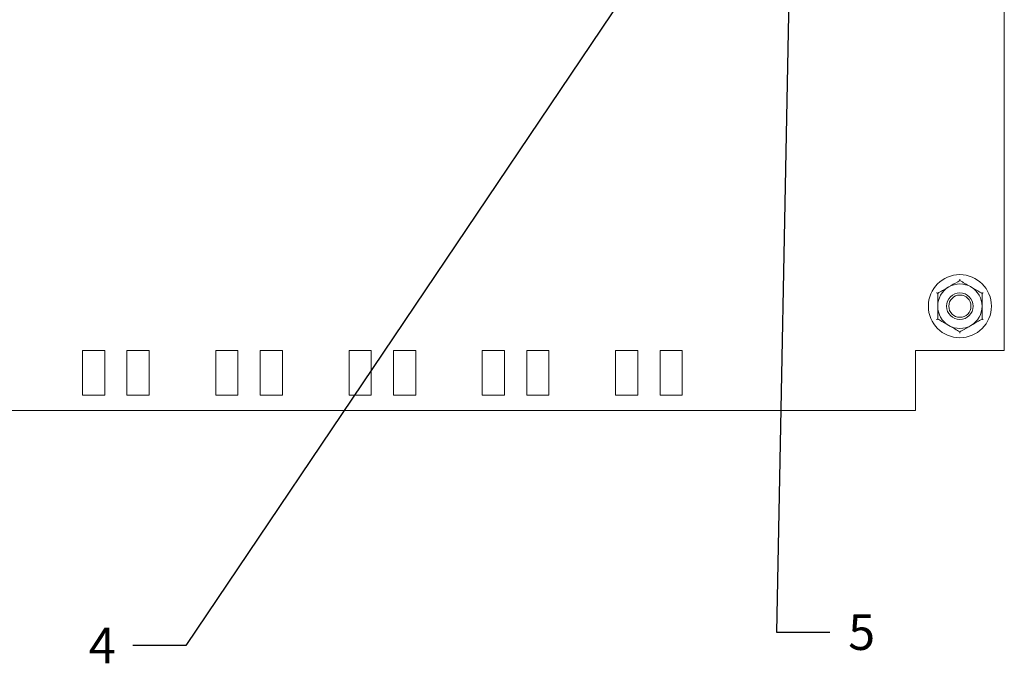
# Model space of a CAD drawing. Units: millimetres. Extents: x 1394 to 6669, y 1138 to 1436.
# Drawn here: x 3417 to 3461, y 1267 to 1297 of the extents above; entities that cross this region are included whole.
import ezdxf
from ezdxf import colors
from ezdxf.entities.mleader import LeaderData, LeaderLine
from ezdxf.math import Vec2, Vec3

# ---------------------------------------------------------------- set-up
doc = ezdxf.new("R2010")
doc.units = ezdxf.units.MM
doc.styles.add('GOST 2.304', font='CS_Gost2304.shx', dxfattribs={"oblique": 15, "height": 2})

# ---------------------------------------------------------------- blocks, each defined once
blk = doc.blocks.new('_DotSmall')
at = {"color": 0, "linetype": 'ByBlock', "const_width": 0.5}
blk.add_lwpolyline([(-0.0625, 0, 1), (0.0625, 0, 1)], format="xyb", close=True, dxfattribs=at)

msp = doc.modelspace()

# ---------------------------------------------------------------- linework, layer by layer
at = {"color": 7, "linetype": 'Continuous', "lineweight": 15}
for p, q in [((3461.15, 1281.921), (3461.15, 1371.441)), ((3420.65, 1281.921), (3419.65, 1281.921)), ((3419.65, 1281.921), (3419.65, 1279.921)), ((3420.65, 1279.921), (3420.65, 1281.921)), ((3421.65, 1281.921), (3421.65, 1279.921)), ((3422.65, 1281.921), (3421.65, 1281.921)), ((3422.65, 1279.921), (3422.65, 1281.921)), ((3426.65, 1281.921), (3425.65, 1281.921)), ((3425.65, 1281.921), (3425.65, 1279.921)), ((3426.65, 1279.921), (3426.65, 1281.921)), ((3427.65, 1281.921), (3427.65, 1279.921)), ((3428.65, 1281.921), (3427.65, 1281.921)), ((3428.65, 1279.921), (3428.65, 1281.921)), ((3432.65, 1281.921), (3431.65, 1281.921)), ((3431.65, 1281.921), (3431.65, 1279.921)), ((3432.65, 1279.921), (3432.65, 1281.921)), ((3433.65, 1281.921), (3433.65, 1279.921)), ((3434.65, 1281.921), (3433.65, 1281.921)), ((3434.65, 1279.921), (3434.65, 1281.921)), ((3438.65, 1281.921), (3437.65, 1281.921)), ((3437.65, 1281.921), (3437.65, 1279.921)), ((3438.65, 1279.921), (3438.65, 1281.921)), ((3440.65, 1281.921), (3439.65, 1281.921)), ((3439.65, 1281.921), (3439.65, 1279.921)), ((3440.65, 1279.921), (3440.65, 1281.921)), ((3444.65, 1281.921), (3443.65, 1281.921)), ((3443.65, 1281.921), (3443.65, 1279.921)), ((3444.65, 1279.921), (3444.65, 1281.921)), ((3445.65, 1281.921), (3445.65, 1279.921)), ((3446.65, 1281.921), (3445.65, 1281.921)), ((3446.65, 1279.921), (3446.65, 1281.921)), ((3457.15, 1281.921), (3457.15, 1279.221)), ((3460.65, 1281.921), (3457.15, 1281.921)), ((3461.15, 1281.921), (3460.65, 1281.921)), ((3419.65, 1279.921), (3420.65, 1279.921)), ((3421.65, 1279.921), (3422.65, 1279.921)), ((3425.65, 1279.921), (3426.65, 1279.921)), ((3427.65, 1279.921), (3428.65, 1279.921)), ((3431.65, 1279.921), (3432.65, 1279.921)), ((3433.65, 1279.921), (3434.65, 1279.921)), ((3437.65, 1279.921), (3438.65, 1279.921)), ((3439.65, 1279.921), (3440.65, 1279.921)), ((3443.65, 1279.921), (3444.65, 1279.921)), ((3445.65, 1279.921), (3446.65, 1279.921)), ((3457.15, 1279.221), (3397.15, 1279.221))]:
    msp.add_line(p, q, dxfattribs=at)
for radius in [1.42, 0.6, 0.5]:
    msp.add_circle((3459.15, 1283.921), radius, dxfattribs=at)
for start, end in [(120, 180), (60, 120), (0, 60), (180, 240), (300, 0), (240, 300)]:
    msp.add_arc((3459.15, 1283.921), 1, start, end, dxfattribs=at)
for points, knots in [([(3459.15, 1285.135), (3459.15, 1285.134), (3459.15, 1285.126), (3459.15, 1285.11), (3459.15, 1285.092), (3459.15, 1285.079), (3459.15, 1285.077), (3459.15, 1285.076)], [0, 0, 0, 0, 0.007909, 0.267532, 0.528595, 0.763818, 1, 1, 1, 1]), ([(3458.15, 1284.499), (3458.297, 1284.584), (3458.462, 1284.679), (3458.632, 1284.777), (3458.65, 1284.787)], [0, 0, 0, 0, 0.896036, 1, 1, 1, 1]), ([(3458.65, 1284.787), (3458.787, 1284.867), (3458.959, 1284.965), (3459.118, 1285.058), (3459.15, 1285.076)], [0, 0, 0, 0, 0.801465, 1, 1, 1, 1]), ([(3459.15, 1285.076), (3459.297, 1284.991), (3459.462, 1284.896), (3459.632, 1284.798), (3459.65, 1284.787)], [0, 0, 0, 0, 0.89604, 1, 1, 1, 1]), ([(3459.65, 1284.787), (3459.787, 1284.708), (3459.959, 1284.609), (3460.118, 1284.517), (3460.15, 1284.499)], [0, 0, 0, 0, 0.801462, 1, 1, 1, 1]), ([(3458.099, 1284.528), (3458.1, 1284.528), (3458.107, 1284.524), (3458.121, 1284.516), (3458.137, 1284.506), (3458.148, 1284.5), (3458.149, 1284.499), (3458.15, 1284.499)], [0, 0, 0, 0, 0.007893, 0.26753, 0.528597, 0.763817, 1, 1, 1, 1]), ([(3458.15, 1283.921), (3458.15, 1283.951), (3458.15, 1284.141), (3458.15, 1284.336), (3458.15, 1284.492), (3458.15, 1284.499)], [0, 0, 0, 0, 0.148484, 0.965571, 1, 1, 1, 1]), ([(3460.15, 1284.499), (3460.151, 1284.499), (3460.152, 1284.5), (3460.163, 1284.506), (3460.179, 1284.516), (3460.193, 1284.524), (3460.201, 1284.528), (3460.201, 1284.528)], [0, 0, 0, 0, 0.236182, 0.471387, 0.73247, 0.992083, 1, 1, 1, 1]), ([(3460.15, 1283.921), (3460.15, 1283.951), (3460.15, 1284.141), (3460.15, 1284.336), (3460.15, 1284.492), (3460.15, 1284.499)], [0, 0, 0, 0, 0.148484, 0.965571, 1, 1, 1, 1]), ([(3458.15, 1283.344), (3458.15, 1283.393), (3458.15, 1283.578), (3458.15, 1283.776), (3458.15, 1283.921)], [0, 0, 0, 0, 0.263256, 1, 1, 1, 1]), ([(3460.15, 1283.344), (3460.15, 1283.393), (3460.15, 1283.578), (3460.15, 1283.776), (3460.15, 1283.921)], [0, 0, 0, 0, 0.263256, 1, 1, 1, 1]), ([(3458.099, 1283.315), (3458.1, 1283.315), (3458.107, 1283.319), (3458.121, 1283.327), (3458.137, 1283.336), (3458.148, 1283.343), (3458.149, 1283.344), (3458.15, 1283.344)], [0, 0, 0, 0, 0.007893, 0.26753, 0.528597, 0.763817, 1, 1, 1, 1]), ([(3458.65, 1283.055), (3458.513, 1283.135), (3458.342, 1283.233), (3458.182, 1283.326), (3458.15, 1283.344)], [0, 0, 0, 0, 0.801465, 1, 1, 1, 1]), ([(3460.15, 1283.344), (3460.003, 1283.259), (3459.839, 1283.164), (3459.668, 1283.066), (3459.65, 1283.055)], [0, 0, 0, 0, 0.8960359, 1, 1, 1, 1]), ([(3460.15, 1283.344), (3460.151, 1283.344), (3460.152, 1283.343), (3460.163, 1283.336), (3460.179, 1283.327), (3460.193, 1283.319), (3460.201, 1283.315), (3460.201, 1283.315)], [0, 0, 0, 0, 0.236182, 0.471387, 0.73247, 0.992083, 1, 1, 1, 1]), ([(3459.15, 1282.767), (3459.003, 1282.852), (3458.839, 1282.947), (3458.668, 1283.045), (3458.65, 1283.055)], [0, 0, 0, 0, 0.896036, 1, 1, 1, 1]), ([(3459.65, 1283.055), (3459.513, 1282.976), (3459.342, 1282.877), (3459.182, 1282.785), (3459.15, 1282.767)], [0, 0, 0, 0, 0.801461, 1, 1, 1, 1]), ([(3459.15, 1282.767), (3459.15, 1282.766), (3459.15, 1282.764), (3459.15, 1282.751), (3459.15, 1282.733), (3459.15, 1282.717), (3459.15, 1282.708), (3459.15, 1282.708)], [0, 0, 0, 0, 0.236182, 0.471405, 0.732468, 0.992091, 1, 1, 1, 1])]:
    msp.add_open_spline(points, degree=3, knots=knots, dxfattribs=at)

# ---------------------------------------------------------------- leaders
at = {"color": 0, "ltscale": 0.25}
ml = msp.add_multileader_mtext('Standard', dxfattribs=at)
ml.set_content('5', style='GOST 2.304')
ml.set_leader_properties()
ml.set_arrow_properties(name='DOTSMALL')
ml.build(insert=Vec2(0, 0))
ml.multileader.update_dxf_attribs({"text_left_attachment_type": 2, "text_right_attachment_type": 2, "dogleg_length": 3, "arrow_head_size": 2.4})
ctx = ml.context
ctx.base_point, ctx.char_height, ctx.arrow_head_size, ctx.landing_gap_size, ctx.plane_origin = Vec3(3453.298, 1269.248), 1.6, 2.4, 0.8, Vec3(3430.051, 1302.666)
ctx.left_attachment, ctx.right_attachment, ctx.text_align_type = 2, 2, 1
notes = []
notes.append((ctx, [(0, (1, 1, 0), (3450.898, 1269.248), (1, 0), 2.4, [(0, [(3451.54, 1302.988)], 0, [])])]))
ctx.mtext.insert, ctx.mtext.alignment, ctx.mtext.flow_direction = Vec3(3454.728, 1270.048), 2, 5
ml = msp.add_multileader_mtext('Standard', dxfattribs=at)
ml.set_content('4', style='GOST 2.304')
ml.set_leader_properties()
ml.set_arrow_properties(name='DOTSMALL')
ml.build(insert=Vec2(0, 0))
ml.multileader.update_dxf_attribs({"text_left_attachment_type": 2, "text_right_attachment_type": 2, "dogleg_length": 3, "arrow_head_size": 2.4})
ctx = ml.context
ctx.base_point, ctx.char_height, ctx.arrow_head_size, ctx.landing_gap_size, ctx.plane_origin = Vec3(3419.165, 1268.65), 1.6, 2.4, 0.8, Vec3(3425.908, 1302.608)
ctx.left_attachment, ctx.right_attachment, ctx.text_align_type = 2, 2, 1
notes.append((ctx, [(1, (1, 1, 0), (3424.308, 1268.65), (-1, 0), 2.4, [(0, [(3447.397, 1302.929)], 0, [])])]))
ctx.mtext.insert, ctx.mtext.alignment, ctx.mtext.flow_direction = Vec3(3420.537, 1269.45), 2, 5
for ctx, leaders in notes:
    for number, flags, end, landing, length, lines in leaders:
        leader = LeaderData()
        leader.index, (leader.has_last_leader_line, leader.has_dogleg_vector, leader.attachment_direction) = number, flags
        leader.last_leader_point, leader.dogleg_vector, leader.dogleg_length = Vec3(end), Vec3(landing), length
        for number, points, colour, breaks in lines:
            line = LeaderLine()
            line.index, line.vertices, line.color, line.breaks = number, Vec3.list(points), colors.encode_raw_color(colour), breaks
            leader.lines.append(line)
        ctx.leaders.append(leader)

doc.saveas('drawing.dxf')
